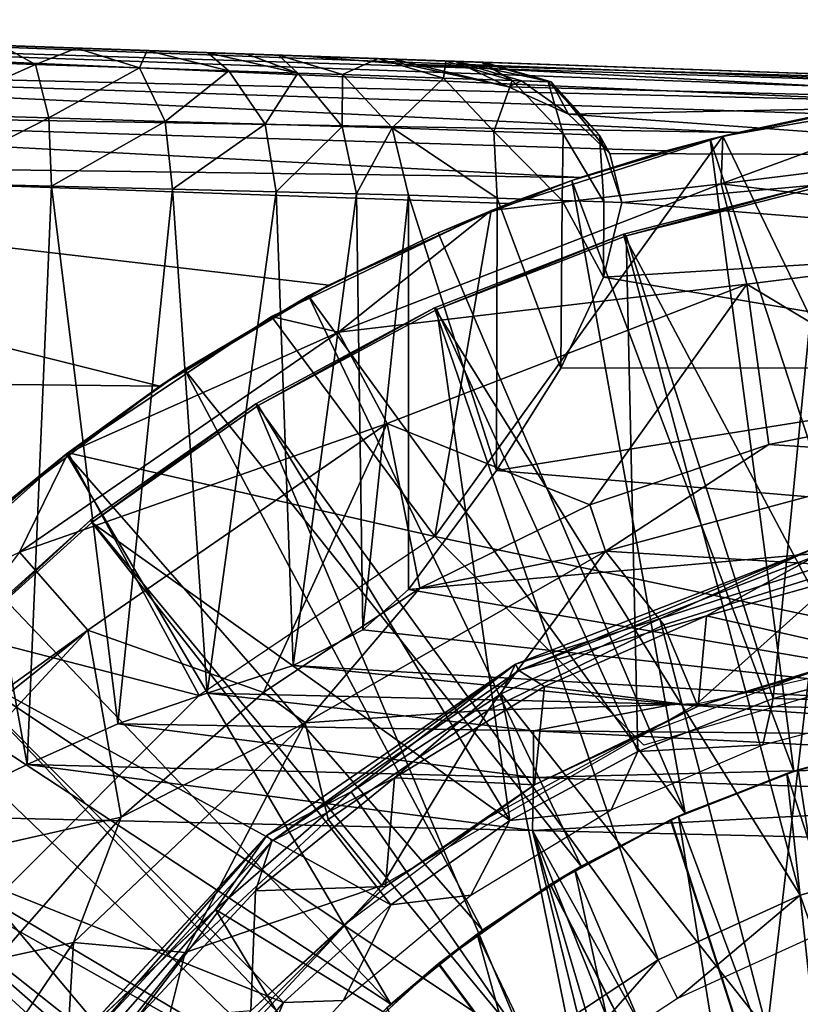
# Model space of a CAD drawing. Units: feet. Extents: x -1.5 to 12.9, y -6.4 to 2.4.
# Drawn here: x 11.3 to 11.8, y 0.5 to 1 of the extents above; entities that cross this region are included whole.
import ezdxf

# ---------------------------------------------------------------- set-up
doc = ezdxf.new("R2010")
doc.units = ezdxf.units.FT
doc.header["$MEASUREMENT"] = 0
doc.layers.get('0').update_dxf_attribs({"color": 255})
for name, color, linetype in [('AFUWA-3-ARPM', 4, 'Continuous'), ('AFUWA-3-BTVL', 11, 'Continuous'), ('AFUWA-3-CPVL', 11, 'Continuous'), ('AFUWA-P', 2, 'Continuous')]:
    doc.layers.add(name, color=color, linetype=linetype)

# ---------------------------------------------------------------- blocks, each defined once
blk = doc.blocks.new('A$C7B4843E9')
at = {"linetype": 'Continuous', "lineweight": 0}
for p, q in [((4.21225, 3.81092), (5.26549, 3.77414)), ((4.21225, 3.81092), (5.26549, 3.77414)), ((4.21101, 3.80529), (5.17817, 3.77026)), ((4.21101, 3.80529), (5.22335, 3.77324)), ((5.13307, 3.76519), (4.21101, 3.80529)), ((4.20945, 3.78686), (5.08812, 3.75802)), ((5.03901, 3.74771), (4.20945, 3.78686)), ((5.03038, 3.74563), (5.16598, 3.76896)), ((5.16598, 3.76896), (5.03038, 3.74563)), ((4.20798, 3.76189), (4.95027, 3.72228)), ((4.20798, 3.76189), (4.9985, 3.73723)), ((5.03673, 3.74673), (5.10259, 3.76057)), ((5.03673, 3.74673), (5.10259, 3.76057)), ((5.03901, 3.74771), (5.08812, 3.75802)), ((5.03901, 3.74771), (5.08812, 3.75802)), ((4.90025, 3.70376), (5.03038, 3.74563)), ((5.03038, 3.74563), (4.90025, 3.70376)), ((5.03021, 3.74558), (5.0233, 3.7439)), ((5.0233, 3.7439), (5.02821, 3.74493)), ((5.0233, 3.7439), (5.02821, 3.74493)), ((5.02959, 3.71875), (5.03038, 3.74563)), ((5.03901, 3.74771), (5.03057, 3.74567)), ((4.9456, 3.72071), (5.0233, 3.7439)), ((5.0233, 3.7439), (4.9456, 3.72071)), ((5.0233, 3.7439), (4.9985, 3.73723)), ((4.9985, 3.73723), (4.95027, 3.72228)), ((4.95027, 3.72228), (4.9985, 3.73723)), ((4.20675, 3.73223), (4.90993, 3.70767)), ((4.20675, 3.73223), (4.90993, 3.70767)), ((4.9456, 3.72071), (4.95027, 3.72228)), ((4.9456, 3.72071), (4.90993, 3.70767)), ((4.91124, 3.70729), (4.9456, 3.72071)), ((4.9456, 3.72071), (4.91124, 3.70729)), ((5.04391, 3.66236), (5.02959, 3.71875)), ((4.90993, 3.70767), (4.90116, 3.70405)), ((4.90025, 3.70376), (4.77684, 3.64419)), ((4.90025, 3.70376), (4.77684, 3.64419)), ((4.89907, 3.70319), (4.87041, 3.69136)), ((4.87041, 3.69136), (4.8921, 3.69982)), ((4.8921, 3.69982), (4.87041, 3.69136)), ((4.79763, 3.65582), (4.87041, 3.69136)), ((4.79763, 3.65582), (4.87041, 3.69136)), ((4.80904, 3.66189), (4.87041, 3.69136)), ((4.79763, 3.65582), (4.80904, 3.66189)), ((5.05624, 3.57234), (5.04391, 3.66236)), ((4.79763, 3.65582), (4.78345, 3.64738)), ((4.79763, 3.65582), (4.78345, 3.64738)), ((4.66253, 3.56771), (4.77684, 3.64419)), ((4.77684, 3.64419), (4.66253, 3.56771)), ((4.8145, 3.63549), (4.77684, 3.64419)), ((4.76679, 3.63747), (4.72806, 3.61442)), ((4.76679, 3.63747), (4.72806, 3.61442)), ((4.84188, 3.58416), (4.8145, 3.63549)), ((4.66174, 3.56719), (4.72806, 3.61442)), ((4.72806, 3.61442), (4.66174, 3.56719)), ((4.72806, 3.61442), (4.71417, 3.60523)), ((4.66174, 3.56719), (4.71417, 3.60523)), ((5.05624, 3.57234), (5.15993, 3.59285)), ((5.05624, 3.57234), (5.15993, 3.59285)), ((4.84188, 3.58416), (4.86019, 3.4917)), ((4.66253, 3.56771), (4.56054, 3.47667)), ((4.56054, 3.47667), (4.66253, 3.56771)), ((4.66174, 3.56719), (4.59935, 3.51439)), ((4.66174, 3.56719), (4.59935, 3.51439)), ((4.6263, 3.53831), (4.66174, 3.56719)), ((4.63534, 3.51193), (4.66253, 3.56771)), ((4.9558, 3.53853), (5.05624, 3.57234)), ((5.05624, 3.57234), (4.9558, 3.53853)), ((4.96443, 3.51244), (5.05624, 3.57234)), ((5.05624, 3.57234), (5.16159, 3.56572)), ((4.96443, 3.51244), (5.16159, 3.56572)), ((4.9558, 3.53853), (4.86019, 3.4917)), ((4.86019, 3.4917), (4.9558, 3.53853)), ((4.9558, 3.53853), (4.96443, 3.51244)), ((4.6736, 3.4681), (4.63534, 3.51193)), ((4.96443, 3.51244), (4.79583, 3.4161)), ((4.96443, 3.51244), (4.86019, 3.4917)), ((5.0816, 3.51398), (4.91393, 3.44907)), ((5.0816, 3.51398), (4.99506, 3.47447)), ((5.08607, 3.50398), (4.99506, 3.47447)), ((4.99506, 3.47447), (5.08607, 3.50398)), ((4.77234, 3.43309), (4.86019, 3.4917)), ((4.77234, 3.43309), (4.86019, 3.4917)), ((4.79583, 3.4161), (4.86019, 3.4917)), ((4.90599, 3.43237), (4.99506, 3.47447)), ((4.99506, 3.47447), (4.90599, 3.43237)), ((4.91393, 3.44907), (4.99506, 3.47447)), ((4.6736, 3.4681), (4.77234, 3.43309)), ((4.6736, 3.4681), (4.69237, 3.36309)), ((4.77426, 3.35275), (4.91393, 3.44907)), ((4.82156, 3.37734), (4.91393, 3.44907)), ((4.91393, 3.44907), (4.90599, 3.43237)), ((4.69237, 3.36309), (4.77234, 3.43309)), ((4.69237, 3.36309), (4.77234, 3.43309)), ((4.79583, 3.4161), (4.77234, 3.43309)), ((4.90599, 3.43237), (4.82156, 3.37734)), ((4.82156, 3.37734), (4.90599, 3.43237)), ((4.66556, 3.29268), (4.79583, 3.4161)), ((4.82156, 3.37734), (4.74546, 3.31117)), ((4.74546, 3.31117), (4.82156, 3.37734)), ((4.82156, 3.37734), (4.77426, 3.35275)), ((4.69237, 3.36309), (4.62245, 3.28331)), ((4.69237, 3.36309), (4.62245, 3.28331)), ((4.69237, 3.36309), (4.66556, 3.29268)), ((4.77426, 3.35275), (4.66783, 3.23813)), ((4.74546, 3.31117), (4.77426, 3.35275)), ((4.74546, 3.31117), (4.66783, 3.23813)), ((4.74546, 3.31117), (4.6782, 3.23432)), ((4.74546, 3.31117), (4.6782, 3.23432)), ((4.66556, 3.29268), (4.57482, 3.15825)), ((4.62245, 3.28331), (4.66556, 3.29268))]:
    blk.add_line(p, q, dxfattribs=at)

msp = doc.modelspace()

# ---------------------------------------------------------------- linework, layer by layer
at = {"layer": 'AFUWA-3-ARPM'}
for points in [[(10.89203, 1.0153, 15.55031), (11.90437, 0.98324, 15.57515), (10.89327, 1.02093, 15.52065)], [(10.89327, 1.02093, 15.52065), (11.94651, 0.98415, 15.55743), (10.9982, 1.01726, 15.38041)], [(11.94651, 0.98415, 15.55743), (10.89327, 1.02093, 15.52065), (11.90437, 0.98324, 15.57515)], [(11.56122, 0.9976, 14.31233), (10.9599, 1.0186, 13.28817), (11.52663, 0.99881, 14.54667)], [(10.9982, 1.01726, 15.23457), (11.47411, 1.00064, 14.77765), (10.9599, 1.0186, 15.20009)], [(10.9599, 1.0186, 13.28817), (11.47411, 1.00064, 14.77765), (11.52663, 0.99881, 14.54667)], [(11.47411, 1.00064, 14.77765), (10.9599, 1.0186, 13.28817), (10.9599, 1.0186, 15.20009)], [(10.9982, 1.01726, 13.2537), (10.9599, 1.0186, 13.28817), (11.56122, 0.9976, 14.31233)], [(10.89047, 0.99687, 15.57675), (11.81409, 0.9752, 15.59703), (10.89203, 1.0153, 15.55031)], [(11.81409, 0.9752, 15.59703), (11.85919, 0.98027, 15.5867), (10.89203, 1.0153, 15.55031)], [(10.89203, 1.0153, 15.55031), (11.85919, 0.98027, 15.5867), (11.90437, 0.98324, 15.57515)], [(11.01919, 1.01653, 13.20657), (10.9982, 1.01726, 13.2537), (11.51779, 0.99912, 13.36934)], [(11.47411, 1.00064, 14.77765), (10.9982, 1.01726, 15.23457), (11.01919, 1.01653, 15.28169)], [(11.5759, 0.99709, 13.83916), (11.5559, 0.99779, 13.60313), (10.9982, 1.01726, 13.2537)], [(10.9982, 1.01726, 13.2537), (11.56122, 0.9976, 14.31233), (11.57768, 0.99703, 14.07603)], [(10.9982, 1.01726, 15.38041), (11.94651, 0.98415, 15.55743), (11.01919, 1.01653, 15.33329)], [(11.51779, 0.99912, 13.36934), (10.9982, 1.01726, 13.2537), (11.5559, 0.99779, 13.60313)], [(10.9982, 1.01726, 13.2537), (11.57768, 0.99703, 14.07603), (11.5759, 0.99709, 13.83916)], [(11.01919, 1.01653, 15.28169), (11.01919, 1.01653, 15.33329), (11.47411, 1.00064, 14.77765)], [(11.47411, 1.00064, 14.77765), (11.01919, 1.01653, 15.33329), (11.94651, 0.98415, 15.55743)], [(11.01919, 1.01653, 13.20657), (11.51779, 0.99912, 13.36934), (11.2611, 1.00808, 12.98201)], [(11.3061, 1.00651, 12.98837), (11.2611, 1.00808, 12.98201), (11.51779, 0.99912, 13.36934)], [(11.26209, 0.998, 12.94355), (11.3061, 1.00651, 12.98837), (11.32523, 0.99589, 12.95407)], [(11.3061, 1.00651, 12.98837), (11.51779, 0.99912, 13.36934), (11.34841, 1.00503, 13.0038)], [(11.34841, 1.00503, 13.0038), (11.32523, 0.99589, 12.95407), (11.3061, 1.00651, 12.98837)], [(11.38375, 0.99395, 12.97982), (11.32523, 0.99589, 12.95407), (11.34841, 1.00503, 13.0038)], [(11.34841, 1.00503, 13.0038), (11.46181, 1.00107, 13.13918), (11.388, 1.00365, 13.02899)], [(11.51779, 0.99912, 13.36934), (11.46181, 1.00107, 13.13918), (11.34841, 1.00503, 13.0038)], [(11.388, 1.00365, 13.02899), (11.38375, 0.99395, 12.97982), (11.34841, 1.00503, 13.0038)], [(11.388, 1.00365, 13.02899), (11.43396, 0.99227, 13.01932), (11.38375, 0.99395, 12.97982)], [(11.46181, 1.00107, 13.13918), (11.42211, 1.00246, 13.06197), (11.388, 1.00365, 13.02899)], [(11.388, 1.00365, 13.02899), (11.42211, 1.00246, 13.06197), (11.43396, 0.99227, 13.01932)], [(11.46181, 1.00107, 13.13918), (11.44419, 1.00169, 13.09602), (11.42211, 1.00246, 13.06197)], [(11.42211, 1.00246, 13.06197), (11.44419, 1.00169, 13.09602), (11.47273, 0.99098, 13.07008)], [(11.47273, 0.99098, 13.07008), (11.43396, 0.99227, 13.01932), (11.42211, 1.00246, 13.06197)], [(11.47273, 0.99098, 13.07008), (11.44419, 1.00169, 13.09602), (11.46181, 1.00107, 13.13918)], [(11.46181, 1.00107, 13.13918), (11.4978, 0.99015, 13.12883), (11.47273, 0.99098, 13.07008)], [(11.51779, 0.99912, 13.36934), (11.4978, 0.99015, 13.12883), (11.46181, 1.00107, 13.13918)], [(10.889, 0.9719, 15.59371), (11.72003, 0.95772, 15.61461), (10.89047, 0.99687, 15.57675)], [(11.72003, 0.95772, 15.61461), (11.76914, 0.96803, 15.60619), (10.89047, 0.99687, 15.57675)], [(11.81409, 0.9752, 15.59703), (10.89047, 0.99687, 15.57675), (11.76914, 0.96803, 15.60619)], [(11.26209, 0.998, 12.94355), (11.32523, 0.99589, 12.95407), (11.26209, 0.96785, 12.9134)], [(11.26209, 0.96785, 12.9134), (11.32523, 0.99589, 12.95407), (11.3327, 0.96579, 12.92519)], [(11.32523, 0.99589, 12.95407), (11.38375, 0.99395, 12.97982), (11.3327, 0.96579, 12.92519)], [(11.94651, 0.98415, 14.77765), (11.53244, 0.996, 14.61981), (11.47411, 1.00064, 14.77765)], [(11.47411, 1.00064, 14.77765), (11.94651, 0.98415, 15.55743), (11.94651, 0.98415, 14.77765)], [(11.47411, 1.00064, 14.77765), (11.53244, 0.996, 14.61981), (11.52663, 0.99881, 14.54667)], [(11.4978, 0.99015, 13.12883), (11.51779, 0.99912, 13.36934), (11.55446, 0.98818, 13.36183)], [(11.5559, 0.99779, 13.60313), (11.55446, 0.98818, 13.36183), (11.51779, 0.99912, 13.36934)], [(11.59106, 0.98328, 14.42187), (11.52663, 0.99881, 14.54667), (11.53244, 0.996, 14.61981)], [(11.56122, 0.9976, 14.31233), (11.52663, 0.99881, 14.54667), (11.59106, 0.98328, 14.42187)], [(11.53244, 0.996, 14.61981), (11.94651, 0.97427, 14.47108), (11.59106, 0.98328, 14.42187)], [(11.53244, 0.996, 14.61981), (11.94651, 0.98415, 14.77765), (11.94651, 0.97427, 14.47108)], [(11.5559, 0.99779, 13.60313), (11.59303, 0.98683, 13.59849), (11.55446, 0.98818, 13.36183)], [(11.5759, 0.99709, 13.83916), (11.59303, 0.98683, 13.59849), (11.5559, 0.99779, 13.60313)], [(11.61506, 0.98607, 14.0772), (11.56122, 0.9976, 14.31233), (11.59841, 0.98665, 14.31641)], [(11.56122, 0.9976, 14.31233), (11.59106, 0.98328, 14.42187), (11.59841, 0.98665, 14.31641)], [(11.61506, 0.98607, 14.0772), (11.57768, 0.99703, 14.07603), (11.56122, 0.9976, 14.31233)], [(11.61327, 0.98613, 13.83742), (11.59303, 0.98683, 13.59849), (11.5759, 0.99709, 13.83916)], [(11.57768, 0.99703, 14.07603), (11.61327, 0.98613, 13.83742), (11.5759, 0.99709, 13.83916)], [(11.57768, 0.99703, 14.07603), (11.61506, 0.98607, 14.0772), (11.61327, 0.98613, 13.83742)], [(11.38375, 0.99395, 12.97982), (11.39812, 0.96389, 12.954), (11.3327, 0.96579, 12.92519)], [(11.43396, 0.99227, 13.01932), (11.39812, 0.96389, 12.954), (11.38375, 0.99395, 12.97982)], [(11.45426, 0.96225, 12.99818), (11.39812, 0.96389, 12.954), (11.43396, 0.99227, 13.01932)], [(11.45426, 0.96225, 12.99818), (11.43396, 0.99227, 13.01932), (11.47273, 0.99098, 13.07008)], [(11.49759, 0.96099, 13.05494), (11.45426, 0.96225, 12.99818), (11.47273, 0.99098, 13.07008)], [(11.4978, 0.99015, 13.12883), (11.49759, 0.96099, 13.05494), (11.47273, 0.99098, 13.07008)], [(11.49759, 0.96099, 13.05494), (11.4978, 0.99015, 13.12883), (11.52561, 0.96017, 13.12062)], [(11.52561, 0.96017, 13.12062), (11.4978, 0.99015, 13.12883), (11.55446, 0.98818, 13.36183)], [(11.52561, 0.96017, 13.12062), (11.55446, 0.98818, 13.36183), (11.5828, 0.9582, 13.35587)], [(11.59303, 0.98683, 13.59849), (11.5828, 0.9582, 13.35587), (11.55446, 0.98818, 13.36183)], [(11.59303, 0.98683, 13.59849), (11.62174, 0.95686, 13.59481), (11.5828, 0.9582, 13.35587)], [(11.59106, 0.98328, 14.42187), (11.62479, 0.96796, 14.2667), (11.59841, 0.98665, 14.31641)], [(11.61327, 0.98613, 13.83742), (11.62174, 0.95686, 13.59481), (11.59303, 0.98683, 13.59849)], [(11.59841, 0.98665, 14.31641), (11.62479, 0.96796, 14.2667), (11.61506, 0.98607, 14.0772)], [(11.62174, 0.95686, 13.59481), (11.61327, 0.98613, 13.83742), (11.64217, 0.95616, 13.83604)], [(11.61506, 0.98607, 14.0772), (11.64217, 0.95616, 13.83604), (11.61327, 0.98613, 13.83742)], [(11.64805, 0.94582, 14.09711), (11.61506, 0.98607, 14.0772), (11.62479, 0.96796, 14.2667)], [(11.61506, 0.98607, 14.0772), (11.64805, 0.94582, 14.09711), (11.64217, 0.95616, 13.83604)], [(11.94651, 0.97427, 14.47108), (11.62479, 0.96796, 14.2667), (11.59106, 0.98328, 14.42187)], [(11.71061, 0.92876, 16.44738), (11.94651, 0.95825, 16.44738), (11.84699, 0.97897, 15.90127)], [(11.84699, 0.97897, 15.90127), (11.7114, 0.95564, 15.90127), (11.71061, 0.92876, 16.44738)], [(11.84699, 0.97897, 15.90127), (11.8507, 0.66726, 15.90127), (11.7114, 0.95564, 15.90127)], [(11.94651, 0.94453, 14.16449), (11.62479, 0.96796, 14.2667), (11.94651, 0.97427, 14.47108)], [(11.63129, 0.93229, 15.62366), (10.889, 0.9719, 15.59371), (10.88777, 0.94223, 15.59934)], [(10.889, 0.9719, 15.59371), (11.67952, 0.94724, 15.6199), (11.72003, 0.95772, 15.61461)], [(10.889, 0.9719, 15.59371), (11.63129, 0.93229, 15.62366), (11.67952, 0.94724, 15.6199)], [(11.26209, 0.96785, 12.9134), (11.3327, 0.96579, 12.92519), (11.2611, 0.92939, 12.90332)], [(11.94651, 0.94453, 14.16449), (11.64805, 0.94582, 14.09711), (11.62479, 0.96796, 14.2667)], [(11.72003, 0.95772, 15.61461), (11.70432, 0.95391, 15.80127), (11.78361, 0.97058, 15.80127)], [(11.78361, 0.97058, 15.80127), (11.70432, 0.95391, 15.80127), (11.81492, 0.61591, 15.80127)], [(11.78361, 0.97058, 15.80127), (11.76914, 0.96803, 15.60619), (11.72003, 0.95772, 15.61461)], [(11.3327, 0.96579, 12.92519), (11.33428, 0.92752, 12.91529), (11.2611, 0.92939, 12.90332)], [(11.39812, 0.96389, 12.954), (11.33428, 0.92752, 12.91529), (11.3327, 0.96579, 12.92519)], [(11.40219, 0.92578, 12.94496), (11.33428, 0.92752, 12.91529), (11.39812, 0.96389, 12.954)], [(11.45426, 0.96225, 12.99818), (11.40219, 0.92578, 12.94496), (11.39812, 0.96389, 12.954)], [(11.46053, 0.92428, 12.99065), (11.40219, 0.92578, 12.94496), (11.45426, 0.96225, 12.99818)], [(11.46053, 0.92428, 12.99065), (11.45426, 0.96225, 12.99818), (11.49759, 0.96099, 13.05494)], [(11.49759, 0.96099, 13.05494), (11.50562, 0.92313, 13.04946), (11.46053, 0.92428, 12.99065)], [(11.50562, 0.92313, 13.04946), (11.49759, 0.96099, 13.05494), (11.52561, 0.96017, 13.12062)], [(11.52561, 0.96017, 13.12062), (11.5348, 0.92238, 13.11763), (11.50562, 0.92313, 13.04946)], [(11.52561, 0.96017, 13.12062), (11.5828, 0.9582, 13.35587), (11.58458, 0.92069, 13.31717)], [(11.58458, 0.92069, 13.31717), (11.5348, 0.92238, 13.11763), (11.52561, 0.96017, 13.12062)], [(11.62125, 0.91944, 13.5195), (11.58458, 0.92069, 13.31717), (11.5828, 0.9582, 13.35587)], [(11.62125, 0.91944, 13.5195), (11.5828, 0.9582, 13.35587), (11.62174, 0.95686, 13.59481)], [(11.64465, 0.91864, 13.72353), (11.62125, 0.91944, 13.5195), (11.62174, 0.95686, 13.59481)], [(11.62174, 0.95686, 13.59481), (11.64217, 0.95616, 13.83604), (11.64465, 0.91864, 13.72353)], [(11.72003, 0.95772, 15.61461), (11.67952, 0.94724, 15.6199), (11.70432, 0.95391, 15.80127)], [(11.94651, 0.95825, 16.44738), (11.71061, 0.92876, 16.44738), (11.94651, 0.90007, 16.99148)], [(11.54967, 0.7308, 15.90127), (11.58127, 0.91376, 15.90127), (11.7114, 0.95564, 15.90127)], [(11.8507, 0.66726, 15.90127), (11.54967, 0.7308, 15.90127), (11.7114, 0.95564, 15.90127)], [(11.7114, 0.95564, 15.90127), (11.58127, 0.91376, 15.90127), (11.71061, 0.92876, 16.44738)], [(11.67952, 0.94724, 15.6199), (11.62662, 0.93071, 15.80127), (11.70432, 0.95391, 15.80127)], [(11.62662, 0.93071, 15.80127), (11.75139, 0.59882, 15.80127), (11.70432, 0.95391, 15.80127)], [(11.64465, 0.91864, 13.72353), (11.64217, 0.95616, 13.83604), (11.65473, 0.9183, 13.92894)], [(11.64805, 0.94582, 14.09711), (11.65473, 0.9183, 13.92894), (11.64217, 0.95616, 13.83604)], [(11.75139, 0.59882, 15.80127), (11.81492, 0.61591, 15.80127), (11.70432, 0.95391, 15.80127)], [(11.67952, 0.94724, 15.6199), (11.63129, 0.93229, 15.62366), (11.62662, 0.93071, 15.80127)], [(11.94651, 0.94453, 14.16449), (11.65473, 0.9183, 13.92894), (11.64805, 0.94582, 14.09711)], [(10.88777, 0.94223, 15.59934), (11.02981, 0.81919, 15.6043), (11.39519, 0.81524, 15.61706)], [(10.88777, 0.94223, 15.59934), (11.49006, 0.8719, 15.62037), (11.59095, 0.91768, 15.62389)], [(11.39519, 0.81524, 15.61706), (11.49006, 0.8719, 15.62037), (10.88777, 0.94223, 15.59934)], [(11.63129, 0.93229, 15.62366), (10.88777, 0.94223, 15.59934), (11.59095, 0.91768, 15.62389)], [(11.94651, 0.94453, 14.16449), (11.94651, 0.8949, 13.85982), (11.65473, 0.9183, 13.92894)], [(11.32053, 0.60264, 12.9115), (11.2611, 0.92939, 12.90332), (11.33428, 0.92752, 12.91529)], [(11.2611, 0.92939, 12.90332), (11.32053, 0.60264, 12.9115), (11.2611, 0.57364, 12.90332)], [(11.59095, 0.91768, 15.62389), (11.55143, 0.90136, 15.80127), (11.62662, 0.93071, 15.80127)], [(11.55143, 0.90136, 15.80127), (11.69028, 0.57535, 15.80127), (11.62662, 0.93071, 15.80127)], [(11.62662, 0.93071, 15.80127), (11.63129, 0.93229, 15.62366), (11.59095, 0.91768, 15.62389)], [(11.69028, 0.57535, 15.80127), (11.75139, 0.59882, 15.80127), (11.62662, 0.93071, 15.80127)], [(11.33428, 0.92752, 12.91529), (11.37159, 0.62543, 12.92898), (11.32053, 0.60264, 12.9115)], [(11.40219, 0.92578, 12.94496), (11.37159, 0.62543, 12.92898), (11.33428, 0.92752, 12.91529)], [(11.40219, 0.92578, 12.94496), (11.42177, 0.64265, 12.95768), (11.37159, 0.62543, 12.92898)], [(11.46053, 0.92428, 12.99065), (11.42177, 0.64265, 12.95768), (11.40219, 0.92578, 12.94496)], [(11.47001, 0.65828, 13.0006), (11.42177, 0.64265, 12.95768), (11.46053, 0.92428, 12.99065)], [(11.50562, 0.92313, 13.04946), (11.47001, 0.65828, 13.0006), (11.46053, 0.92428, 12.99065)], [(11.71061, 0.92876, 16.44738), (11.49552, 0.8455, 16.44738), (11.72493, 0.87237, 16.99148)], [(11.58127, 0.91376, 15.90127), (11.49552, 0.8455, 16.44738), (11.71061, 0.92876, 16.44738)], [(11.72493, 0.87237, 16.99148), (11.94651, 0.90007, 16.99148), (11.71061, 0.92876, 16.44738)], [(11.50562, 0.92313, 13.04946), (11.50914, 0.67836, 13.05543), (11.47001, 0.65828, 13.0006)], [(11.50914, 0.67836, 13.05543), (11.50562, 0.92313, 13.04946), (11.5348, 0.92238, 13.11763)], [(11.5348, 0.92238, 13.11763), (11.5348, 0.70093, 13.11763), (11.50914, 0.67836, 13.05543)], [(11.58438, 0.76774, 13.31621), (11.5348, 0.92238, 13.11763), (11.58458, 0.92069, 13.31717)], [(11.5348, 0.92238, 13.11763), (11.58438, 0.76774, 13.31621), (11.5348, 0.70093, 13.11763)], [(11.58458, 0.92069, 13.31717), (11.62046, 0.82535, 13.51413), (11.58438, 0.76774, 13.31621)], [(11.58458, 0.92069, 13.31717), (11.62125, 0.91944, 13.5195), (11.62046, 0.82535, 13.51413)], [(11.62125, 0.91944, 13.5195), (11.6445, 0.87646, 13.72168), (11.62046, 0.82535, 13.51413)], [(11.62125, 0.91944, 13.5195), (11.64465, 0.91864, 13.72353), (11.6445, 0.87646, 13.72168)], [(11.64465, 0.91864, 13.72353), (11.65473, 0.9183, 13.92894), (11.6445, 0.87646, 13.72168)], [(11.65473, 0.9183, 13.92894), (11.94651, 0.8949, 13.85982), (11.6445, 0.87646, 13.72168)], [(11.58127, 0.91376, 15.90127), (11.45786, 0.8542, 15.90127), (11.49552, 0.8455, 16.44738)], [(11.45786, 0.8542, 15.90127), (11.58127, 0.91376, 15.90127), (11.54967, 0.7308, 15.90127)], [(11.55143, 0.90136, 15.80127), (11.59095, 0.91768, 15.62389), (11.49006, 0.8719, 15.62037)], [(11.49006, 0.8719, 15.62037), (11.47865, 0.86583, 15.80127), (11.55143, 0.90136, 15.80127)], [(11.47865, 0.86583, 15.80127), (11.69028, 0.57535, 15.80127), (11.55143, 0.90136, 15.80127)], [(11.72493, 0.87237, 16.99148), (11.84095, 0.80285, 17.53072), (11.94651, 0.90007, 16.99148)], [(11.94651, 0.8949, 13.85982), (11.94651, 0.82565, 13.55898), (11.6445, 0.87646, 13.72168)], [(11.6445, 0.87646, 13.72168), (11.94651, 0.82565, 13.55898), (11.62046, 0.82535, 13.51413)], [(11.49006, 0.8719, 15.62037), (11.39519, 0.81524, 15.61706), (11.40908, 0.82443, 15.80127)], [(11.47865, 0.86583, 15.80127), (11.49006, 0.8719, 15.62037), (11.40908, 0.82443, 15.80127)], [(11.49552, 0.8455, 16.44738), (11.5229, 0.79417, 16.99148), (11.72493, 0.87237, 16.99148)], [(11.5229, 0.79417, 16.99148), (11.63682, 0.74853, 17.53072), (11.72493, 0.87237, 16.99148)], [(11.73726, 0.78235, 17.53072), (11.72493, 0.87237, 16.99148), (11.63682, 0.74853, 17.53072)], [(11.73726, 0.78235, 17.53072), (11.84095, 0.80285, 17.53072), (11.72493, 0.87237, 16.99148)], [(11.47865, 0.86583, 15.80127), (11.40908, 0.82443, 15.80127), (11.63178, 0.54558, 15.80127)], [(11.63178, 0.54558, 15.80127), (11.69028, 0.57535, 15.80127), (11.47865, 0.86583, 15.80127)], [(11.34355, 0.77772, 15.90127), (11.49552, 0.8455, 16.44738), (11.45786, 0.8542, 15.90127)], [(11.54967, 0.7308, 15.90127), (11.34355, 0.77772, 15.90127), (11.45786, 0.8542, 15.90127)], [(11.5229, 0.79417, 16.99148), (11.49552, 0.8455, 16.44738), (11.31636, 0.72194, 16.44738)], [(11.49552, 0.8455, 16.44738), (11.34355, 0.77772, 15.90127), (11.31636, 0.72194, 16.44738)], [(11.40908, 0.82443, 15.80127), (11.39519, 0.81524, 15.61706), (11.34276, 0.7772, 15.80127)], [(11.57646, 0.50963, 15.80127), (11.40908, 0.82443, 15.80127), (11.34276, 0.7772, 15.80127)], [(11.57646, 0.50963, 15.80127), (11.63178, 0.54558, 15.80127), (11.40908, 0.82443, 15.80127)], [(11.62046, 0.82535, 13.51413), (11.94651, 0.82565, 13.55898), (11.58438, 0.76774, 13.31621)], [(11.58438, 0.76774, 13.31621), (11.94651, 0.82565, 13.55898), (11.94651, 0.73726, 13.26387)], [(11.39519, 0.81524, 15.61706), (11.02981, 0.81919, 15.6043), (11.30732, 0.74832, 15.61399)], [(11.30732, 0.74832, 15.61399), (11.34276, 0.7772, 15.80127), (11.39519, 0.81524, 15.61706)], [(11.84095, 0.80285, 17.53072), (11.73726, 0.78235, 17.53072), (11.8426, 0.77573, 17.57628)], [(11.31636, 0.72194, 16.44738), (11.35462, 0.67811, 16.99148), (11.5229, 0.79417, 16.99148)], [(11.5229, 0.79417, 16.99148), (11.35462, 0.67811, 16.99148), (11.45335, 0.6431, 17.53072)], [(11.45335, 0.6431, 17.53072), (11.54121, 0.70171, 17.53072), (11.5229, 0.79417, 16.99148)], [(11.5229, 0.79417, 16.99148), (11.54121, 0.70171, 17.53072), (11.63682, 0.74853, 17.53072)], [(11.63682, 0.74853, 17.53072), (11.64545, 0.72245, 17.57628), (11.73726, 0.78235, 17.53072)], [(11.8426, 0.77573, 17.57628), (11.73726, 0.78235, 17.53072), (11.64545, 0.72245, 17.57628)], [(11.31636, 0.72194, 16.44738), (11.34355, 0.77772, 15.90127), (11.24156, 0.68668, 15.90127)], [(11.34355, 0.77772, 15.90127), (11.41731, 0.6415, 15.90127), (11.24156, 0.68668, 15.90127)], [(11.28037, 0.7244, 15.80127), (11.34276, 0.7772, 15.80127), (11.30732, 0.74832, 15.61399)], [(11.52499, 0.46798, 15.80127), (11.34276, 0.7772, 15.80127), (11.28037, 0.7244, 15.80127)], [(11.52499, 0.46798, 15.80127), (11.57646, 0.50963, 15.80127), (11.34276, 0.7772, 15.80127)], [(11.41731, 0.6415, 15.90127), (11.34355, 0.77772, 15.90127), (11.54967, 0.7308, 15.90127)], [(11.8426, 0.77573, 17.57628), (11.64545, 0.72245, 17.57628), (11.7832, 0.71399, 17.59419)], [(11.58438, 0.76774, 13.31621), (11.94651, 0.73726, 13.26387), (11.5348, 0.70093, 13.11763)], [(11.64545, 0.72245, 17.57628), (11.63682, 0.74853, 17.53072), (11.54121, 0.70171, 17.53072)], [(11.5348, 0.70093, 13.11763), (11.94651, 0.73726, 13.26387), (11.94651, 0.63044, 12.97619)], [(11.54967, 0.7308, 15.90127), (11.8507, 0.66726, 15.90127), (11.66702, 0.61345, 15.90127)], [(11.19728, 0.56464, 16.67252), (11.35462, 0.67811, 16.99148), (11.31636, 0.72194, 16.44738)], [(11.22232, 0.66644, 15.80127), (11.52499, 0.46798, 15.80127), (11.28037, 0.7244, 15.80127)], [(11.54121, 0.70171, 17.53072), (11.47685, 0.62611, 17.57628), (11.64545, 0.72245, 17.57628)], [(11.57968, 0.63326, 17.59419), (11.64545, 0.72245, 17.57628), (11.47685, 0.62611, 17.57628)], [(11.57968, 0.63326, 17.59419), (11.67822, 0.68114, 17.59419), (11.64545, 0.72245, 17.57628)], [(11.64545, 0.72245, 17.57628), (11.67822, 0.68114, 17.59419), (11.7832, 0.71399, 17.59419)], [(11.67822, 0.68114, 17.59419), (11.69676, 0.63673, 17.59419), (11.7832, 0.71399, 17.59419)], [(11.7832, 0.71399, 17.59419), (11.69676, 0.63673, 17.59419), (11.89522, 0.68202, 17.59419)], [(11.54121, 0.70171, 17.53072), (11.45335, 0.6431, 17.53072), (11.47685, 0.62611, 17.57628)], [(11.94651, 0.63044, 12.97619), (11.50914, 0.67836, 13.05543), (11.5348, 0.70093, 13.11763)], [(11.24156, 0.68668, 15.90127), (11.41731, 0.6415, 15.90127), (11.30491, 0.5291, 15.90127)], [(11.67822, 0.68114, 17.59419), (11.57968, 0.63326, 17.59419), (11.69676, 0.63673, 17.59419)], [(11.2021, 0.55625, 16.75598), (11.35462, 0.67811, 16.99148), (11.19728, 0.56464, 16.67252)], [(11.2021, 0.55625, 16.75598), (11.22637, 0.54, 16.99148), (11.35462, 0.67811, 16.99148)], [(11.37339, 0.5731, 17.53072), (11.35462, 0.67811, 16.99148), (11.22637, 0.54, 16.99148)], [(11.35462, 0.67811, 16.99148), (11.37339, 0.5731, 17.53072), (11.45335, 0.6431, 17.53072)], [(11.50914, 0.67836, 13.05543), (11.94651, 0.63044, 12.97619), (11.47001, 0.65828, 13.0006)], [(11.47808, 0.42095, 15.80127), (11.22232, 0.66644, 15.80127), (11.16947, 0.60399, 15.80127)], [(11.47808, 0.42095, 15.80127), (11.52499, 0.46798, 15.80127), (11.22232, 0.66644, 15.80127)], [(11.42177, 0.64265, 12.95768), (11.47001, 0.65828, 13.0006), (11.68414, 0.63655, 12.96693)], [(11.94651, 0.63044, 12.97619), (11.68414, 0.63655, 12.96693), (11.47001, 0.65828, 13.0006)], [(11.605, 0.62164, 12.93879), (11.37159, 0.62543, 12.92898), (11.42177, 0.64265, 12.95768)], [(11.47685, 0.62611, 17.57628), (11.45335, 0.6431, 17.53072), (11.37339, 0.5731, 17.53072)], [(11.68414, 0.63655, 12.96693), (11.605, 0.62164, 12.93879), (11.42177, 0.64265, 12.95768)], [(11.57968, 0.63326, 17.59419), (11.51987, 0.5346, 17.59419), (11.69676, 0.63673, 17.59419)], [(11.605, 0.62164, 12.93879), (11.68414, 0.63655, 12.96693), (11.94715, 0.6186, 12.95648)], [(11.94715, 0.6186, 12.95648), (11.68414, 0.63655, 12.96693), (11.94651, 0.63044, 12.97619)], [(11.57968, 0.63326, 17.59419), (11.47685, 0.62611, 17.57628), (11.4898, 0.57178, 17.59419)], [(11.57968, 0.63326, 17.59419), (11.4898, 0.57178, 17.59419), (11.51987, 0.5346, 17.59419)], [(11.37159, 0.62543, 12.92898), (11.605, 0.5954, 12.92119), (11.32053, 0.60264, 12.9115)], [(11.34658, 0.50269, 17.57628), (11.47685, 0.62611, 17.57628), (11.37339, 0.5731, 17.53072)], [(11.34658, 0.50269, 17.57628), (11.40941, 0.49706, 17.59419), (11.47685, 0.62611, 17.57628)], [(11.605, 0.62164, 12.93879), (11.605, 0.5954, 12.92119), (11.37159, 0.62543, 12.92898)], [(11.40941, 0.49706, 17.59419), (11.4898, 0.57178, 17.59419), (11.47685, 0.62611, 17.57628)], [(11.94759, 0.6041, 12.94195), (11.605, 0.5954, 12.92119), (11.605, 0.62164, 12.93879)], [(11.94715, 0.6186, 12.95648), (11.94759, 0.6041, 12.94195), (11.605, 0.62164, 12.93879)], [(11.81089, 0.61502, 17.00206), (11.75369, 0.59957, 16.84719), (11.74748, 0.59752, 17.00206)], [(11.81089, 0.61502, 17.00206), (11.74748, 0.59752, 17.00206), (11.82659, 0.3539, 17.00206)], [(11.75139, 0.59882, 15.80127), (11.75369, 0.59957, 16.0152), (11.81492, 0.61591, 15.80127)], [(11.8284, 0.61864, 16.84458), (11.75369, 0.59957, 16.84719), (11.81089, 0.61502, 17.00206)], [(11.75369, 0.59957, 16.0152), (11.8284, 0.61864, 16.01781), (11.81492, 0.61591, 15.80127)], [(11.8284, 0.61864, 16.84458), (11.8284, 0.11801, 16.84458), (11.75369, 0.59957, 16.84719)], [(11.75369, 0.59957, 16.0152), (11.8284, 0.11801, 16.01781), (11.8284, 0.61864, 16.01781)], [(11.16947, 0.60399, 15.80127), (11.12209, 0.53761, 15.80127), (11.4365, 0.36956, 15.80127)], [(11.4365, 0.36956, 15.80127), (11.47808, 0.42095, 15.80127), (11.16947, 0.60399, 15.80127)], [(11.605, 0.5954, 12.92119), (11.94759, 0.6041, 12.94195), (11.94785, 0.58404, 12.93226)], [(11.60451, 0.5656, 12.91531), (11.2611, 0.57364, 12.90332), (11.32053, 0.60264, 12.9115)], [(11.60451, 0.5656, 12.91531), (11.32053, 0.60264, 12.9115), (11.605, 0.5954, 12.92119)], [(11.68205, 0.5716, 16.84969), (11.6865, 0.57363, 17.00206), (11.75369, 0.59957, 16.84719)], [(11.68205, 0.5716, 16.84969), (11.75369, 0.59957, 16.84719), (11.8284, 0.11801, 16.84458)], [(11.69028, 0.57535, 15.80127), (11.68237, 0.57175, 16.0127), (11.75369, 0.59957, 16.0152)], [(11.75369, 0.59957, 16.0152), (11.68237, 0.57175, 16.0127), (11.8284, 0.11801, 16.01781)], [(11.75369, 0.59957, 16.84719), (11.6865, 0.57363, 17.00206), (11.74748, 0.59752, 17.00206)], [(11.77621, 0.33257, 17.00206), (11.74748, 0.59752, 17.00206), (11.6865, 0.57363, 17.00206)], [(11.75139, 0.59882, 15.80127), (11.69028, 0.57535, 15.80127), (11.75369, 0.59957, 16.0152)], [(11.74748, 0.59752, 17.00206), (11.77621, 0.33257, 17.00206), (11.82659, 0.3539, 17.00206)], [(11.60451, 0.5656, 12.91531), (11.605, 0.5954, 12.92119), (11.94785, 0.58404, 12.93226)], [(11.94651, 0.55753, 12.92725), (11.60451, 0.5656, 12.91531), (11.94785, 0.58404, 12.93226)], [(11.69028, 0.57535, 15.80127), (11.63178, 0.54558, 15.80127), (11.68237, 0.57175, 16.0127)], [(11.37339, 0.5731, 17.53072), (11.22637, 0.54, 16.99148), (11.30347, 0.49332, 17.53072)], [(11.2611, 0.57364, 12.90332), (11.60451, 0.5656, 12.91531), (11.74352, -0.00011, 12.92017)], [(11.74352, -0.00011, 12.92017), (11.2611, -0.57385, 12.90332), (11.2611, 0.57364, 12.90332)], [(11.37339, 0.5731, 17.53072), (11.30347, 0.49332, 17.53072), (11.34658, 0.50269, 17.57628)], [(11.40941, 0.49706, 17.59419), (11.51987, 0.5346, 17.59419), (11.4898, 0.57178, 17.59419)], [(11.61444, 0.53516, 16.85205), (11.62835, 0.54356, 17.00206), (11.68205, 0.5716, 16.84969)], [(11.68205, 0.5716, 16.84969), (11.8284, 0.11801, 16.84458), (11.61444, 0.53516, 16.85205)], [(11.61459, 0.53527, 16.01034), (11.68237, 0.57175, 16.0127), (11.63178, 0.54558, 15.80127)], [(11.68237, 0.57175, 16.0127), (11.61459, 0.53527, 16.01034), (11.8284, 0.11801, 16.01781)], [(11.62835, 0.54356, 17.00206), (11.6865, 0.57363, 17.00206), (11.68205, 0.5716, 16.84969)], [(11.62835, 0.54356, 17.00206), (11.72962, 0.3042, 17.00206), (11.6865, 0.57363, 17.00206)], [(11.6865, 0.57363, 17.00206), (11.72962, 0.3042, 17.00206), (11.77621, 0.33257, 17.00206)], [(11.60451, 0.5656, 12.91531), (11.82735, 0.16423, 12.92309), (11.78217, 0.11905, 12.92152)], [(11.60451, 0.5656, 12.91531), (11.75348, 0.06271, 12.92051), (11.74352, -0.00011, 12.92017)], [(11.78217, 0.11905, 12.92152), (11.75348, 0.06271, 12.92051), (11.60451, 0.5656, 12.91531)], [(11.82735, 0.16423, 12.92309), (11.60451, 0.5656, 12.91531), (11.94651, 0.55753, 12.92725)], [(11.57349, 0.50744, 17.00206), (11.62835, 0.54356, 17.00206), (11.61444, 0.53516, 16.85205)], [(11.57349, 0.50744, 17.00206), (11.68767, 0.26939, 17.00206), (11.62835, 0.54356, 17.00206)], [(11.63178, 0.54558, 15.80127), (11.57646, 0.50963, 15.80127), (11.61459, 0.53527, 16.01034)], [(11.72962, 0.3042, 17.00206), (11.62835, 0.54356, 17.00206), (11.68767, 0.26939, 17.00206)], [(11.08065, 0.46794, 15.80127), (11.40067, 0.31426, 15.80127), (11.12209, 0.53761, 15.80127)], [(11.40067, 0.31426, 15.80127), (11.4365, 0.36956, 15.80127), (11.12209, 0.53761, 15.80127)], [(11.40941, 0.49706, 17.59419), (11.38142, 0.38538, 17.59419), (11.51987, 0.5346, 17.59419)], [(11.57349, 0.50744, 17.00206), (11.61444, 0.53516, 16.85205), (11.55157, 0.49062, 16.85424)], [(11.55157, 0.49062, 16.85424), (11.61444, 0.53516, 16.85205), (11.8284, 0.11801, 16.84458)], [(11.57646, 0.50963, 15.80127), (11.55182, 0.4908, 16.00815), (11.61459, 0.53527, 16.01034)], [(11.8284, 0.11801, 16.01781), (11.61459, 0.53527, 16.01034), (11.55182, 0.4908, 16.00815)], [(11.57646, 0.50963, 15.80127), (11.52499, 0.46798, 15.80127), (11.55182, 0.4908, 16.00815)], [(11.5227, 0.4659, 17.00206), (11.57349, 0.50744, 17.00206), (11.55157, 0.49062, 16.85424)], [(11.57349, 0.50744, 17.00206), (11.5227, 0.4659, 17.00206), (11.65111, 0.22875, 17.00206)], [(11.65111, 0.22875, 17.00206), (11.68767, 0.26939, 17.00206), (11.57349, 0.50744, 17.00206)], [(11.34658, 0.50269, 17.57628), (11.30347, 0.49332, 17.53072), (11.25584, 0.36826, 17.57629)], [(11.34126, 0.41143, 17.59419), (11.34658, 0.50269, 17.57628), (11.25584, 0.36826, 17.57629)], [(11.34126, 0.41143, 17.59419), (11.40941, 0.49706, 17.59419), (11.34658, 0.50269, 17.57628)], [(11.34126, 0.41143, 17.59419), (11.38142, 0.38538, 17.59419), (11.40941, 0.49706, 17.59419)], [(11.5227, 0.4659, 17.00206), (11.55157, 0.49062, 16.85424), (11.4947, 0.43883, 16.85623)], [(11.55157, 0.49062, 16.85424), (11.8284, 0.11801, 16.84458), (11.4947, 0.43883, 16.85623)], [(11.49494, 0.43908, 16.00616), (11.55182, 0.4908, 16.00815), (11.52499, 0.46798, 15.80127)], [(11.8284, 0.11801, 16.01781), (11.55182, 0.4908, 16.00815), (11.49494, 0.43908, 16.00616)], [(11.52499, 0.46798, 15.80127), (11.47808, 0.42095, 15.80127), (11.49494, 0.43908, 16.00616)]]:
    msp.add_3dface(points, dxfattribs=at)
at = {"layer": 'AFUWA-3-BTVL'}
for points in [[(11.65559, 0.90058, 15.80127), (11.65709, 0.89966, 15.90127), (11.76755, 0.92945, 15.80127)], [(11.65559, 0.90058, 15.80127), (11.76755, 0.92945, 15.80127), (11.84003, 0.55297, 15.80127)], [(11.76788, 0.92774, 15.90127), (11.76755, 0.92945, 15.80127), (11.65709, 0.89966, 15.90127)], [(11.65709, 0.89966, 15.90127), (11.73981, 0.6398, 15.90127), (11.76788, 0.92774, 15.90127)], [(11.81938, 0.66025, 15.90127), (11.76788, 0.92774, 15.90127), (11.73981, 0.6398, 15.90127)], [(11.55071, 0.85823, 15.90127), (11.65559, 0.90058, 15.80127), (11.54945, 0.85919, 15.80127)], [(11.54945, 0.85919, 15.80127), (11.65559, 0.90058, 15.80127), (11.75482, 0.52918, 15.80127)], [(11.65559, 0.90058, 15.80127), (11.55071, 0.85823, 15.90127), (11.65709, 0.89966, 15.90127)], [(11.65709, 0.89966, 15.90127), (11.55071, 0.85823, 15.90127), (11.66376, 0.61, 15.90127)], [(11.65559, 0.90058, 15.80127), (11.84003, 0.55297, 15.80127), (11.75482, 0.52918, 15.80127)], [(11.73981, 0.6398, 15.90127), (11.65709, 0.89966, 15.90127), (11.66376, 0.61, 15.90127)], [(11.54945, 0.85919, 15.80127), (11.44904, 0.80525, 15.80127), (11.45037, 0.80437, 15.90127)], [(11.44904, 0.80525, 15.80127), (11.54945, 0.85919, 15.80127), (11.67511, 0.49285, 15.80127)], [(11.45037, 0.80437, 15.90127), (11.55071, 0.85823, 15.90127), (11.54945, 0.85919, 15.80127)], [(11.59175, 0.57116, 15.90127), (11.55071, 0.85823, 15.90127), (11.45037, 0.80437, 15.90127)], [(11.54945, 0.85919, 15.80127), (11.75482, 0.52918, 15.80127), (11.67511, 0.49285, 15.80127)], [(11.66376, 0.61, 15.90127), (11.55071, 0.85823, 15.90127), (11.59175, 0.57116, 15.90127)], [(11.35615, 0.73987, 15.80127), (11.35703, 0.73866, 15.90127), (11.44904, 0.80525, 15.80127)], [(11.35615, 0.73987, 15.80127), (11.44904, 0.80525, 15.80127), (11.60121, 0.44414, 15.80127)], [(11.45037, 0.80437, 15.90127), (11.44904, 0.80525, 15.80127), (11.35703, 0.73866, 15.90127)], [(11.45037, 0.80437, 15.90127), (11.35703, 0.73866, 15.90127), (11.59175, 0.57116, 15.90127)], [(11.60121, 0.44414, 15.80127), (11.44904, 0.80525, 15.80127), (11.67511, 0.49285, 15.80127)], [(11.27222, 0.66212, 15.90127), (11.35615, 0.73987, 15.80127), (11.27143, 0.66356, 15.80127)], [(11.27143, 0.66356, 15.80127), (11.35615, 0.73987, 15.80127), (11.60121, 0.44414, 15.80127)], [(11.35615, 0.73987, 15.80127), (11.27222, 0.66212, 15.90127), (11.35703, 0.73866, 15.90127)], [(11.35703, 0.73866, 15.90127), (11.27222, 0.66212, 15.90127), (11.52501, 0.52382, 15.90127)], [(11.59175, 0.57116, 15.90127), (11.35703, 0.73866, 15.90127), (11.52501, 0.52382, 15.90127)], [(11.19608, 0.57668, 15.80127), (11.27143, 0.66356, 15.80127), (11.53621, 0.38475, 15.80127)], [(11.27222, 0.66212, 15.90127), (11.19737, 0.57612, 15.90127), (11.46462, 0.46897, 15.90127)], [(11.27143, 0.66356, 15.80127), (11.60121, 0.44414, 15.80127), (11.53621, 0.38475, 15.80127)], [(11.27222, 0.66212, 15.90127), (11.46462, 0.46897, 15.90127), (11.52501, 0.52382, 15.90127)], [(11.81938, 0.66025, 15.90127), (11.73981, 0.6398, 15.90127), (11.82378, 0.63735, 17.23828)], [(11.66376, 0.61, 15.90127), (11.73399, 0.61365, 17.23828), (11.73981, 0.6398, 15.90127)], [(11.82378, 0.63735, 17.23828), (11.73981, 0.6398, 15.90127), (11.73399, 0.61365, 17.23828)], [(11.59175, 0.57116, 15.90127), (11.64876, 0.57721, 17.23828), (11.66376, 0.61, 15.90127)], [(11.64876, 0.57721, 17.23828), (11.73399, 0.61365, 17.23828), (11.66376, 0.61, 15.90127)], [(11.13159, 0.48143, 15.80127), (11.19608, 0.57668, 15.80127), (11.48116, 0.31591, 15.80127)], [(11.19737, 0.57612, 15.90127), (11.13335, 0.48169, 15.90127), (11.41122, 0.40686, 15.90127)], [(11.19608, 0.57668, 15.80127), (11.53621, 0.38475, 15.80127), (11.48116, 0.31591, 15.80127)], [(11.41122, 0.40686, 15.90127), (11.46462, 0.46897, 15.90127), (11.19737, 0.57612, 15.90127)], [(11.64876, 0.57721, 17.23828), (11.59175, 0.57116, 15.90127), (11.56988, 0.52917, 17.23828)], [(11.56988, 0.52917, 17.23828), (11.59175, 0.57116, 15.90127), (11.52501, 0.52382, 15.90127)], [(11.76303, 0.50618, 17.23828), (11.75482, 0.52918, 15.80127), (11.84003, 0.55297, 15.80127)], [(11.56988, 0.52917, 17.23828), (11.52501, 0.52382, 15.90127), (11.4983, 0.47008, 17.23828)], [(11.75482, 0.52918, 15.80127), (11.68601, 0.47129, 17.23828), (11.67511, 0.49285, 15.80127)], [(11.68601, 0.47129, 17.23828), (11.75482, 0.52918, 15.80127), (11.76303, 0.50618, 17.23828)], [(11.46462, 0.46897, 15.90127), (11.4983, 0.47008, 17.23828), (11.52501, 0.52382, 15.90127)], [(11.60121, 0.44414, 15.80127), (11.67511, 0.49285, 15.80127), (11.61566, 0.42491, 17.23828)], [(11.68601, 0.47129, 17.23828), (11.61566, 0.42491, 17.23828), (11.67511, 0.49285, 15.80127)], [(11.13159, 0.48143, 15.80127), (11.43735, 0.23908, 15.80127), (11.07938, 0.37937, 15.80127)], [(11.13335, 0.48169, 15.90127), (11.0811, 0.37995, 15.90127), (11.36577, 0.33889, 15.90127)], [(11.43735, 0.23908, 15.80127), (11.13159, 0.48143, 15.80127), (11.48116, 0.31591, 15.80127)], [(11.13335, 0.48169, 15.90127), (11.36577, 0.33889, 15.90127), (11.41122, 0.40686, 15.90127)], [(11.46462, 0.46897, 15.90127), (11.43587, 0.40139, 17.23828), (11.4983, 0.47008, 17.23828)], [(11.46462, 0.46897, 15.90127), (11.41122, 0.40686, 15.90127), (11.43587, 0.40139, 17.23828)]]:
    msp.add_3dface(points, dxfattribs=at)
at = {"layer": 'AFUWA-3-CPVL'}
for points in [[(11.76262, 0.72399, 17.61992), (11.59495, 0.65908, 17.61992), (11.67608, 0.68448, 17.6318)], [(11.59495, 0.65908, 17.61992), (11.76262, 0.72399, 17.61992), (11.59691, 0.6554, 17.60062)], [(11.76262, 0.72399, 17.61992), (11.76364, 0.71994, 17.60062), (11.59691, 0.6554, 17.60062)], [(11.76364, 0.71994, 17.60062), (11.70229, 0.68607, 17.59419), (11.59691, 0.6554, 17.60062)], [(11.67608, 0.68448, 17.6318), (11.76709, 0.71399, 17.6318), (11.76262, 0.72399, 17.61992)], [(11.76364, 0.71994, 17.60062), (11.79723, 0.71269, 17.59419), (11.70229, 0.68607, 17.59419)], [(11.73634, 0.45334, 17.71955), (11.76709, 0.71399, 17.6318), (11.67608, 0.68448, 17.6318)], [(11.76709, 0.71399, 17.6318), (11.73634, 0.45334, 17.71955), (11.84229, 0.48869, 17.71955)], [(11.79723, 0.71269, 17.59419), (11.79468, 0.66525, 17.59419), (11.70229, 0.68607, 17.59419)], [(11.61128, 0.64654, 17.59419), (11.59691, 0.6554, 17.60062), (11.70229, 0.68607, 17.59419)], [(11.70229, 0.68607, 17.59419), (11.69757, 0.63543, 17.59419), (11.61128, 0.64654, 17.59419)], [(11.70229, 0.68607, 17.59419), (11.79468, 0.66525, 17.59419), (11.69757, 0.63543, 17.59419)], [(11.58701, 0.64238, 17.6318), (11.67608, 0.68448, 17.6318), (11.59495, 0.65908, 17.61992)], [(11.58701, 0.64238, 17.6318), (11.73634, 0.45334, 17.71955), (11.67608, 0.68448, 17.6318)], [(11.75516, 0.65235, 17.44655), (11.69757, 0.63543, 17.59419), (11.79468, 0.66525, 17.59419)], [(11.59495, 0.65908, 17.61992), (11.45528, 0.56276, 17.61992), (11.50257, 0.58735, 17.6318)], [(11.45803, 0.55962, 17.60062), (11.45528, 0.56276, 17.61992), (11.59495, 0.65908, 17.61992)], [(11.45803, 0.55962, 17.60062), (11.59495, 0.65908, 17.61992), (11.59691, 0.6554, 17.60062)], [(11.59495, 0.65908, 17.61992), (11.50257, 0.58735, 17.6318), (11.58701, 0.64238, 17.6318)], [(11.5269, 0.59518, 17.59419), (11.45803, 0.55962, 17.60062), (11.59691, 0.6554, 17.60062)], [(11.59691, 0.6554, 17.60062), (11.61128, 0.64654, 17.59419), (11.5269, 0.59518, 17.59419)], [(11.75516, 0.65235, 17.44655), (11.66431, 0.6187, 17.44655), (11.69757, 0.63543, 17.59419)], [(11.63725, 0.39251, 17.71955), (11.58701, 0.64238, 17.6318), (11.50257, 0.58735, 17.6318)], [(11.61128, 0.64654, 17.59419), (11.60567, 0.59124, 17.59419), (11.5269, 0.59518, 17.59419)], [(11.73634, 0.45334, 17.71955), (11.58701, 0.64238, 17.6318), (11.63725, 0.39251, 17.71955)], [(11.61128, 0.64654, 17.59419), (11.69757, 0.63543, 17.59419), (11.60567, 0.59124, 17.59419)], [(11.60567, 0.59124, 17.59419), (11.69757, 0.63543, 17.59419), (11.66431, 0.6187, 17.44655)], [(11.57879, 0.5723, 17.44655), (11.60567, 0.59124, 17.59419), (11.66431, 0.6187, 17.44655)], [(11.44892, 0.53165, 17.59419), (11.45803, 0.55962, 17.60062), (11.5269, 0.59518, 17.59419)], [(11.5269, 0.59518, 17.59419), (11.52197, 0.53412, 17.59419), (11.44892, 0.53165, 17.59419)], [(11.5269, 0.59518, 17.59419), (11.60567, 0.59124, 17.59419), (11.52197, 0.53412, 17.59419)], [(11.42648, 0.52118, 17.6318), (11.50257, 0.58735, 17.6318), (11.45528, 0.56276, 17.61992)], [(11.63725, 0.39251, 17.71955), (11.50257, 0.58735, 17.6318), (11.42648, 0.52118, 17.6318)], [(11.52197, 0.53412, 17.59419), (11.60567, 0.59124, 17.59419), (11.57879, 0.5723, 17.44655)], [(11.52197, 0.53412, 17.59419), (11.57879, 0.5723, 17.44655), (11.50094, 0.5141, 17.44655)], [(11.35219, 0.44564, 17.60062), (11.34885, 0.44814, 17.61992), (11.45528, 0.56276, 17.61992)], [(11.42648, 0.52118, 17.6318), (11.45528, 0.56276, 17.61992), (11.34885, 0.44814, 17.61992)], [(11.45803, 0.55962, 17.60062), (11.35219, 0.44564, 17.60062), (11.45528, 0.56276, 17.61992)], [(11.38101, 0.45876, 17.59419), (11.35219, 0.44564, 17.60062), (11.45803, 0.55962, 17.60062)], [(11.45803, 0.55962, 17.60062), (11.44892, 0.53165, 17.59419), (11.38101, 0.45876, 17.59419)], [(11.44892, 0.53165, 17.59419), (11.44633, 0.46429, 17.59419), (11.38101, 0.45876, 17.59419)], [(11.52197, 0.53412, 17.59419), (11.50094, 0.5141, 17.44655), (11.44633, 0.46429, 17.59419)], [(11.52197, 0.53412, 17.59419), (11.44633, 0.46429, 17.59419), (11.44892, 0.53165, 17.59419)], [(11.42648, 0.52118, 17.6318), (11.34885, 0.44814, 17.61992), (11.35922, 0.44433, 17.6318)], [(11.35922, 0.44433, 17.6318), (11.5539, 0.30915, 17.71955), (11.42648, 0.52118, 17.6318)], [(11.42648, 0.52118, 17.6318), (11.5539, 0.30915, 17.71955), (11.63725, 0.39251, 17.71955)], [(11.43243, 0.44561, 17.44655), (11.44633, 0.46429, 17.59419), (11.50094, 0.5141, 17.44655)], [(11.73634, 0.45334, 17.71955), (11.84062, 0.22835, 17.77316), (11.84229, 0.48869, 17.71955)]]:
    msp.add_3dface(points, dxfattribs=at)

# ---------------------------------------------------------------- block references
at = {"layer": 'AFUWA-P'}
msp.add_blockref('A$C7B4843E9', (6.6811, -2.78993), dxfattribs=at)

doc.saveas('drawing.dxf')
